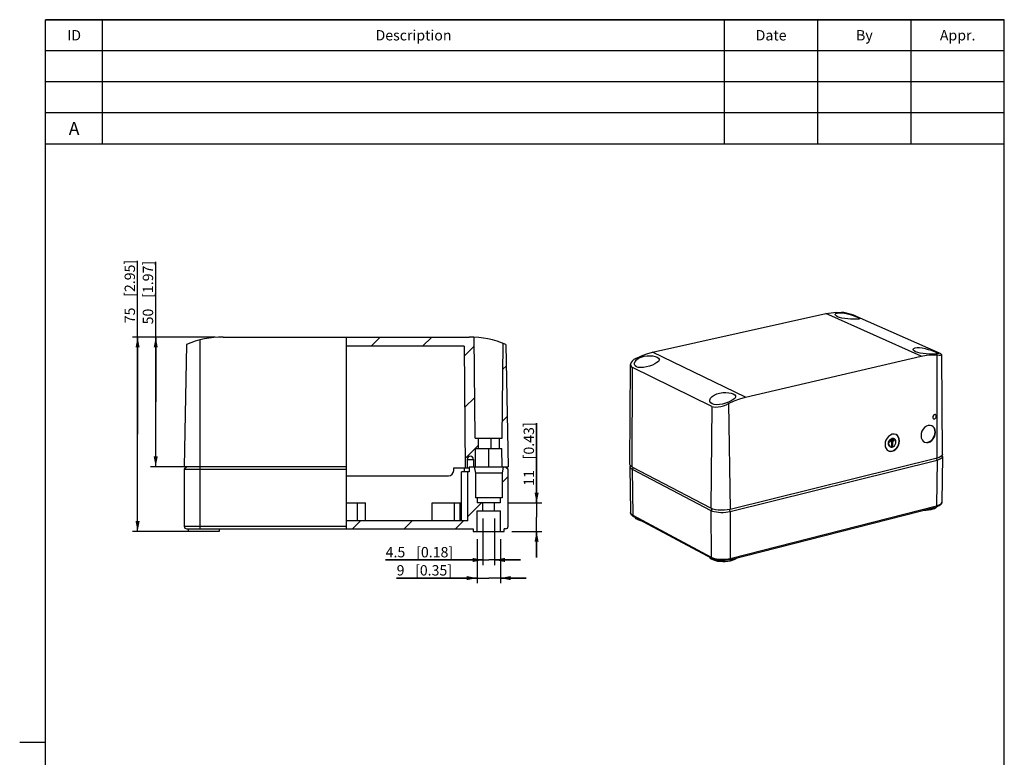
# Model space of a CAD drawing. Units: millimetres. Extents: x 12 to 202, y 7 to 290.
# Drawn here: x 12 to 202, y 148 to 290 of the extents above; entities that cross this region are included whole.
import ezdxf
from ezdxf.enums import TextEntityAlignment as Align

# ---------------------------------------------------------------- set-up
doc = ezdxf.new("R2010")
doc.units = ezdxf.units.MM
doc.header["$LTSCALE"] = 19.36
doc.layers.get('0').update_dxf_attribs({"linetype": 'CONTINUOUS'})
doc.layers.add('AXIS', color=7, linetype='CONTINUOUS')
doc.styles.get("Standard").update_dxf_attribs({"font": 'ARIAL.TTF'})
doc.styles.add('TEXTSTYLE_1', font='ARIAL.TTF')
doc.dimstyles.new('DIMSTYLE_1', dxfattribs={"dimtxt": 2, "dimasz": 2, "dimexe": 0.18, "dimexo": 0.0625, "dimgap": 0.09, "dimtad": 1, "dimdec": 1, "dimlfac": 2, "dimdsep": 46, "dimtxsty": 'STANDARD', "dimblk": '_FILLED', "dimblk1": '_FILLED', "dimblk2": '_FILLED', "dimcen": 0.09, "dimadec": 0, "dimazin": 0, "dimtp": 0.2, "dimtm": 0.2, "dimtfac": 1, "dimtdec": 1, "dimtofl": 0, "dimtmove": 0, "dimatfit": 3, "dimldrblk": '_FILLED', "dimfxl": 1, "dimtolj": 1, "dimarcsym": 0})
doc.dimstyles.new('DIMSTYLE_2', dxfattribs={"dimtxt": 2, "dimasz": 2, "dimexe": 0.18, "dimexo": 0.0625, "dimgap": 0.09, "dimtad": 1, "dimdec": 1, "dimlfac": 2, "dimdsep": 46, "dimtxsty": 'STANDARD', "dimblk": '_FILLED', "dimblk1": '_FILLED', "dimblk2": '_FILLED', "dimcen": 0.09, "dimadec": 0, "dimazin": 0, "dimtp": 0.1, "dimtm": 0.1, "dimtfac": 1, "dimtdec": 1, "dimtofl": 0, "dimtmove": 0, "dimatfit": 3, "dimldrblk": '_FILLED', "dimfxl": 1, "dimtolj": 1, "dimarcsym": 0})
doc.dimstyles.new('DIMSTYLE_3', dxfattribs={"dimtxt": 2, "dimasz": 2, "dimexe": 0.18, "dimexo": 0.0625, "dimgap": 0.09, "dimtad": 1, "dimdec": 1, "dimlfac": 2, "dimdsep": 46, "dimtxsty": 'STANDARD', "dimblk": '_FILLED', "dimblk1": '_FILLED', "dimblk2": '_FILLED', "dimcen": 0.09, "dimadec": 0, "dimazin": 0, "dimtp": 0.3, "dimtm": 0.3, "dimtfac": 1, "dimtdec": 1, "dimtofl": 0, "dimtmove": 0, "dimatfit": 3, "dimldrblk": '_FILLED', "dimfxl": 1, "dimtolj": 1, "dimarcsym": 0})

# ---------------------------------------------------------------- blocks, each defined once
blk = doc.blocks.new('_FILLED')
at = {"color": 0, "linetype": 'BYBLOCK'}
blk.add_solid([(0, 0), (-1, 0.2), (-1, -0.2)], dxfattribs=at)
blk = doc.blocks.new('*D0')
at = {"color": 2, "linetype": 'CONTINUOUS'}
for p, q in [((111.75, 196.75), (111.75, 212.15)), ((111.75, 212.15), (111.75, 194)), ((106.22, 196.75), (112.75, 196.75)), ((111.75, 186.25), (111.75, 194)), ((107, 191.25), (112.75, 191.25)), ((111.75, 191.25), (111.75, 186.25))]:
    blk.add_line(p, q, dxfattribs=at)
at = {"color": 2, "linetype": 'CONTINUOUS', "xscale": 2, "yscale": 2, "zscale": 2}
for p, rotation in [((111.75, 196.75), 270), ((111.75, 191.25), 90)]:
    blk.add_blockref('_FILLED', p, dxfattribs=dict(at, rotation=rotation))
at = {"color": 2, "linetype": 'CONTINUOUS'}
for s, p in [('[0.43]', (111.25, 205.16)), ('11', (111.25, 200.06))]:
    blk.add_text(s, height=2, rotation=90, dxfattribs=at).set_placement(p)
blk = doc.blocks.new('*D1')
at = {"color": 2, "linetype": 'CONTINUOUS'}
for p, q in [((101.38, 193.75), (101.38, 184.75)), ((103.62, 193.75), (103.62, 184.75)), ((101.38, 185.75), (82.62, 185.75)), ((82.62, 185.75), (102.5, 185.75)), ((108.62, 185.75), (102.5, 185.75)), ((103.62, 185.75), (108.62, 185.75))]:
    blk.add_line(p, q, dxfattribs=at)
at = {"color": 2, "linetype": 'CONTINUOUS', "xscale": 2, "yscale": 2, "zscale": 2}
blk.add_blockref('_FILLED', (101.38, 185.75), dxfattribs=at)
at = {"color": 2, "linetype": 'CONTINUOUS', "xscale": 2, "yscale": 2, "zscale": 2, "rotation": 180}
blk.add_blockref('_FILLED', (103.62, 185.75), dxfattribs=at)
at = {"color": 2, "linetype": 'CONTINUOUS'}
for s, p in [('4.5', (82.62, 186.25)), ('[0.18]', (88.5, 186.25))]:
    blk.add_text(s, height=2, dxfattribs=at).set_placement(p)
blk = doc.blocks.new('*D2')
at = {"color": 2, "linetype": 'CONTINUOUS'}
for p, q in [((100.25, 189.75), (100.25, 181.25)), ((104.75, 189.75), (104.75, 181.25)), ((100.25, 182.25), (84.74, 182.25)), ((84.74, 182.25), (102.5, 182.25)), ((109.75, 182.25), (102.5, 182.25)), ((104.75, 182.25), (109.75, 182.25))]:
    blk.add_line(p, q, dxfattribs=at)
at = {"color": 2, "linetype": 'CONTINUOUS', "xscale": 2, "yscale": 2, "zscale": 2}
blk.add_blockref('_FILLED', (100.25, 182.25), dxfattribs=at)
at = {"color": 2, "linetype": 'CONTINUOUS', "xscale": 2, "yscale": 2, "zscale": 2, "rotation": 180}
blk.add_blockref('_FILLED', (104.75, 182.25), dxfattribs=at)
at = {"color": 2, "linetype": 'CONTINUOUS'}
for s, p in [('9', (84.74, 182.75)), ('[0.35]', (88.29, 182.75))]:
    blk.add_text(s, height=2, dxfattribs=at).set_placement(p)
blk = doc.blocks.new('*D16')
at = {"color": 2, "linetype": 'CONTINUOUS'}
for p, q in [((38.25, 216.25), (38.25, 243.3)), ((49.75, 228.75), (37.25, 228.75)), ((38.25, 228.75), (38.25, 216.25)), ((38.25, 203.75), (38.25, 216.25)), ((45.25, 203.75), (37.25, 203.75))]:
    blk.add_line(p, q, dxfattribs=at)
at = {"color": 2, "linetype": 'CONTINUOUS', "xscale": 2, "yscale": 2, "zscale": 2}
for p, rotation in [((38.25, 228.75), 90), ((38.25, 203.75), 270)]:
    blk.add_blockref('_FILLED', p, dxfattribs=dict(at, rotation=rotation))
at = {"color": 2, "linetype": 'CONTINUOUS'}
for s, p in [('[1.97]', (37.75, 236.32)), ('50', (37.75, 231.21))]:
    blk.add_text(s, height=2, rotation=90, dxfattribs=at).set_placement(p)
blk = doc.blocks.new('*D17')
at = {"color": 2, "linetype": 'CONTINUOUS'}
for p, q in [((34.75, 210), (34.75, 243.5)), ((49.75, 228.75), (33.75, 228.75)), ((34.75, 228.75), (34.75, 210)), ((34.75, 191.25), (34.75, 210)), ((49, 191.25), (33.75, 191.25))]:
    blk.add_line(p, q, dxfattribs=at)
at = {"color": 2, "linetype": 'CONTINUOUS', "xscale": 2, "yscale": 2, "zscale": 2}
for p, rotation in [((34.75, 228.75), 90), ((34.75, 191.25), 270)]:
    blk.add_blockref('_FILLED', p, dxfattribs=dict(at, rotation=rotation))
at = {"color": 2, "linetype": 'CONTINUOUS'}
for s, p in [('[2.95]', (34.25, 236.52)), ('75', (34.25, 231.42))]:
    blk.add_text(s, height=2, rotation=90, dxfattribs=at).set_placement(p)

msp = doc.modelspace()

# ---------------------------------------------------------------- linework, layer by layer
at = {"color": 2, "linetype": 'CONTINUOUS'}
for p, q in [((202, 290), (17, 290)), ((17, 266), (17, 290)), ((28, 266), (28, 290)), ((148, 266), (148, 290)), ((166, 266), (166, 290)), ((184, 266), (184, 290)), ((202, 266), (202, 290)), ((202, 284), (17, 284)), ((202, 278), (17, 278)), ((202, 272), (17, 272)), ((202, 266), (17, 266)), ((81.555, 228.75), (79.805, 227)), ((91.511, 228.75), (89.761, 227)), ((99.715, 226.998), (97.762, 225.044)), ((105.91, 223.236), (105.246, 222.573)), ((99.801, 217.128), (97.848, 215.175)), ((106.081, 213.451), (105.158, 212.529)), ((100.449, 207.82), (97.934, 205.305)), ((106.25, 201.882), (105.075, 200.707)), ((101.118, 196.75), (98.5, 194.132)), ((77.756, 193.3), (76.206, 191.75)), ((87.712, 193.3), (86.162, 191.75)), ((97.668, 193.3), (96.118, 191.75)), ((17, 150.5), (12, 150.5))]:
    msp.add_line(p, q, dxfattribs=at)
at = {"color": 7, "linetype": 'CONTINUOUS'}
for p, q in [((17, 7), (17, 290)), ((17, 290), (202, 290)), ((202, 7), (202, 290)), ((134.14, 225.818), (167.539, 233.283)), ((185.925, 225.042), (167.539, 233.283)), ((173.264, 232.759), (173.634, 232.607)), ((189.497, 225.623), (173.638, 232.682)), ((46.75, 228.194), (46.75, 191.75)), ((51.25, 228.75), (98.75, 228.75)), ((75, 228.75), (75, 191.7)), ((99.87, 209.25), (99.7, 228.726)), ((44.162, 227.338), (43.75, 203.75)), ((97.745, 227), (75, 227)), ((97.745, 227), (97.95, 203.5)), ((105.13, 209.25), (105.29, 227.556)), ((105.838, 227.338), (106.25, 203.75)), ((152.057, 217.156), (134.14, 225.818)), ((152.057, 217.156), (185.925, 225.042)), ((189.031, 205.418), (189.046, 225.313)), ((190.061, 206.12), (189.94, 225.353)), ((129.758, 204.155), (129.879, 223.463)), ((130.18, 203.666), (130.244, 222.919)), ((145.579, 215.39), (130.244, 222.919)), ((145.579, 215.39), (145.394, 195.732)), ((148.765, 215.92), (149.071, 195.5)), ((188.373, 213.721), (188.375, 213.705)), ((99.87, 209.25), (105.13, 209.25)), ((100.449, 209.25), (100.449, 207.25)), ((102.958, 207.25), (102.958, 209.25)), ((104.551, 209.25), (104.551, 207.25)), ((180.378, 209.074), (180.031, 208.581)), ((180.685, 208.772), (180.369, 209.065)), ((180.728, 208.751), (180.378, 209.074)), ((99.925, 203.75), (99.943, 207.25)), ((99.943, 207.25), (105.057, 207.25)), ((102.5, 203.75), (102.5, 207.25)), ((105.075, 203.75), (105.057, 207.25)), ((180.031, 208.581), (180.257, 208.636)), ((180.057, 208.619), (180.214, 208.657)), ((180.257, 208.636), (180.214, 208.657)), ((180.257, 208.636), (180.26, 207.617)), ((180.26, 207.656), (180.45, 207.703)), ((180.26, 207.617), (180.504, 207.677)), ((180.45, 207.703), (180.458, 208.716)), ((180.504, 207.677), (180.45, 207.703)), ((180.458, 208.716), (180.685, 208.772)), ((180.501, 208.696), (180.458, 208.716)), ((180.501, 208.696), (180.728, 208.751)), ((180.504, 207.677), (180.501, 208.696)), ((180.728, 208.751), (180.685, 208.772)), ((186.337, 208.668), (186.595, 208.493)), ((189.031, 205.418), (149.071, 195.5)), ((179.397, 206.966), (179.649, 206.795)), ((188.854, 205.374), (189.026, 205.017)), ((190.056, 205.714), (189.948, 196.928)), ((44.25, 203.75), (43.75, 203.25)), ((75, 203.75), (43.75, 203.75)), ((95.75, 203.5), (98.75, 203.5)), ((95.75, 203), (95.75, 203.5)), ((97.75, 203.5), (97.75, 202.75)), ((98.375, 205.161), (98.345, 203.5)), ((98.375, 205.161), (99.575, 205.161)), ((98.75, 203.75), (106.25, 203.75)), ((98.75, 203.75), (98.75, 202.75)), ((99.575, 205.16), (99.6, 203.75)), ((99.675, 203.75), (99.925, 202.5)), ((105.325, 203.75), (105.075, 202.5)), ((105.75, 203.75), (106.25, 203.25)), ((129.763, 203.746), (129.873, 194.915)), ((145.394, 195.732), (130.18, 203.666)), ((130.396, 203.553), (130.184, 203.262)), ((149.073, 195.088), (189.026, 205.017)), ((189.026, 205.017), (188.922, 196.215)), ((43.75, 203.25), (43.75, 192.25)), ((43.75, 203.25), (75, 203.25)), ((75, 202), (94.75, 202)), ((98.75, 202.75), (98.5, 202.75)), ((98.5, 193.3), (98.5, 202.75)), ((105.075, 202.5), (99.925, 202.5)), ((99.925, 202.5), (99.925, 197.75)), ((105.075, 202.5), (105.075, 197.75)), ((106.25, 192.25), (106.25, 203.25)), ((130.184, 203.262), (130.293, 194.42)), ((130.184, 203.262), (145.397, 195.32)), ((105.075, 197.75), (99.925, 197.75)), ((100.275, 197.75), (100.284, 196.75)), ((104.725, 197.75), (104.716, 196.75)), ((75, 196.75), (78.75, 196.75)), ((77.194, 193.3), (77.194, 196.75)), ((78.75, 193.3), (78.75, 196.75)), ((91.575, 196.75), (97.25, 196.75)), ((91.575, 193.3), (91.575, 196.75)), ((95.925, 193.3), (95.925, 196.75)), ((97, 193.3), (97, 196.75)), ((104.716, 196.75), (100.284, 196.75)), ((101.375, 195.25), (101.375, 196.75)), ((103.625, 195.25), (103.625, 196.75)), ((148.974, 185.764), (188.772, 195.926)), ((149.113, 186.058), (188.922, 196.215)), ((188.969, 195.987), (188.943, 195.941)), ((189.944, 196.882), (189.948, 196.928)), ((100.25, 195.25), (104.75, 195.25)), ((100.25, 191.25), (100.25, 195.25)), ((104.75, 191.25), (104.75, 195.25)), ((130.449, 194.13), (130.253, 194.254)), ((130.293, 194.42), (145.451, 186.296)), ((130.449, 194.13), (145.607, 186.001)), ((145.625, 195.637), (145.397, 195.32)), ((145.397, 195.32), (145.451, 186.296)), ((148.897, 195.466), (149.073, 195.088)), ((149.073, 195.088), (149.113, 186.058)), ((43.75, 192.25), (75, 192.25)), ((98.5, 193.3), (75, 193.3)), ((82, 193.35), (83, 193.35)), ((82, 193.3), (82, 193.35)), ((82.277, 193.3), (82.277, 193.35)), ((82.34, 193.3), (82.34, 193.35)), ((82.489, 193.3), (82.489, 193.35)), ((82.638, 193.3), (82.638, 193.35)), ((82.702, 193.3), (82.702, 193.35)), ((83, 193.3), (83, 193.35)), ((84, 193.35), (87, 193.35)), ((84, 193.3), (84, 193.35)), ((87, 193.3), (87, 193.35)), ((88, 193.35), (89, 193.35)), ((88, 193.3), (88, 193.35)), ((88.021, 193.3), (88.021, 193.35)), ((88.064, 193.3), (88.064, 193.35)), ((88.149, 193.3), (88.149, 193.35)), ((88.255, 193.3), (88.255, 193.35)), ((88.298, 193.3), (88.298, 193.35)), ((88.362, 193.3), (88.362, 193.35)), ((88.511, 193.3), (88.511, 193.35)), ((88.66, 193.3), (88.66, 193.35)), ((88.723, 193.3), (88.723, 193.35)), ((88.745, 193.3), (88.745, 193.35)), ((88.851, 193.3), (88.851, 193.35)), ((88.936, 193.3), (88.936, 193.35)), ((88.979, 193.3), (88.979, 193.35)), ((89, 193.3), (89, 193.35)), ((44.25, 191.75), (99.5, 191.75)), ((44.5, 191.75), (44.5, 191.25)), ((50.5, 191.25), (44.5, 191.25)), ((50.5, 191.75), (50.5, 191.25)), ((50.9, 191.75), (50.9, 191.7)), ((73, 191.7), (50.9, 191.7)), ((73, 191.75), (73, 191.7)), ((73.75, 191.75), (73.75, 191.7)), ((74.125, 191.7), (73.75, 191.7)), ((73.938, 191.75), (73.938, 191.7)), ((74.125, 191.75), (74.125, 191.7)), ((74.375, 191.75), (74.375, 191.7)), ((74.75, 191.7), (74.375, 191.7)), ((74.563, 191.75), (74.563, 191.7)), ((74.75, 191.75), (74.75, 191.7)), ((76.125, 191.7), (75, 191.7)), ((75.031, 191.75), (75.031, 191.7)), ((75.062, 191.75), (75.062, 191.7)), ((75.125, 191.75), (75.125, 191.7)), ((75.219, 191.75), (75.219, 191.7)), ((75.375, 191.75), (75.375, 191.7)), ((75.563, 191.75), (75.563, 191.7)), ((75.75, 191.75), (75.75, 191.7)), ((75.906, 191.75), (75.906, 191.7)), ((76, 191.75), (76, 191.7)), ((76.062, 191.75), (76.062, 191.7)), ((76.094, 191.75), (76.094, 191.7)), ((76.125, 191.75), (76.125, 191.7)), ((77, 191.75), (77, 191.7)), ((99.1, 191.7), (77, 191.7)), ((99.1, 191.75), (99.1, 191.7)), ((99.5, 191.75), (99.5, 191.25)), ((99.5, 191.25), (105.5, 191.25)), ((105.75, 191.75), (105.5, 191.75)), ((105.5, 191.25), (105.5, 191.75))]:
    msp.add_line(p, q, dxfattribs=at)
for points in [[(167.539, 233.283), (168.576, 233.466), (169.602, 233.549), (170.612, 233.531)], [(169.374, 233.092), (169.387, 233.16), (169.514, 233.293), (169.771, 233.389), (170.14, 233.435), (170.605, 233.426), (171.139, 233.361), (171.709, 233.245), (172.274, 233.095), (172.803, 232.927), (173.264, 232.759)], [(169.814, 232.683), (169.54, 232.84), (169.395, 233.003), (169.374, 233.092)], [(174.08, 232.318), (174.072, 232.294), (173.956, 232.245), (173.704, 232.217), (173.335, 232.209), (172.872, 232.216), (172.345, 232.239), (171.781, 232.28), (171.216, 232.342), (170.677, 232.43), (170.201, 232.544), (169.814, 232.683)], [(173.638, 232.682), (173.328, 232.812), (172.939, 232.961), (172.495, 233.115), (172.012, 233.263), (171.523, 233.388), (171.046, 233.481), (170.612, 233.531)], [(173.634, 232.607), (173.9, 232.476), (174.052, 232.371), (174.08, 232.318)], [(184.407, 226.38), (184.416, 226.439), (184.537, 226.579), (184.791, 226.681), (185.161, 226.732), (185.631, 226.725), (186.172, 226.66), (186.753, 226.543), (187.331, 226.389), (187.874, 226.216), (188.351, 226.043), (188.735, 225.884)], [(184.88, 225.939), (184.591, 226.103), (184.434, 226.275), (184.407, 226.38)], [(130.89, 224.64), (130.496, 224.4), (130.188, 224.125), (129.982, 223.837), (129.886, 223.551), (129.879, 223.46)], [(130.599, 223.569), (130.618, 223.746), (130.763, 224.063), (131.045, 224.377), (131.442, 224.657), (131.931, 224.883), (132.479, 225.043), (133.06, 225.133), (133.635, 225.155), (134.179, 225.114), (134.654, 225.019), (135.035, 224.88)], [(130.89, 224.64), (131.963, 225.13), (133.049, 225.524), (134.14, 225.818)], [(135.438, 224.422), (135.413, 224.293), (135.262, 224.064), (134.978, 223.828), (134.582, 223.593), (134.089, 223.367), (133.53, 223.165), (132.938, 223.001), (132.358, 222.895), (131.821, 222.857), (131.359, 222.897), (130.997, 223.012)], [(135.035, 224.88), (135.297, 224.707), (135.426, 224.51), (135.438, 224.422)], [(189.216, 225.572), (189.21, 225.552), (189.101, 225.497), (188.853, 225.465), (188.484, 225.453), (188.016, 225.457), (187.482, 225.479), (186.907, 225.52), (186.328, 225.584), (185.775, 225.675), (185.283, 225.794), (184.88, 225.939)], [(185.925, 225.042), (186.977, 225.236), (188.019, 225.326), (189.046, 225.313)], [(188.735, 225.884), (189.015, 225.747), (189.18, 225.635), (189.216, 225.572)], [(189.046, 225.313), (189.418, 225.294), (189.7, 225.291), (189.875, 225.308), (189.94, 225.352)], [(189.94, 225.352), (189.893, 225.415), (189.739, 225.508), (189.497, 225.623)], [(129.879, 223.46), (129.902, 223.293), (130.026, 223.077), (130.244, 222.919)], [(130.997, 223.012), (130.745, 223.198), (130.613, 223.449), (130.599, 223.569)], [(145.18, 216.45), (145.196, 216.611), (145.336, 216.94), (145.616, 217.265), (146.016, 217.554), (146.512, 217.787), (147.07, 217.952), (147.663, 218.045), (148.253, 218.067), (148.812, 218.023), (149.304, 217.924), (149.7, 217.778)], [(150.134, 217.283), (150.114, 217.165), (149.968, 216.927), (149.686, 216.681), (149.286, 216.438), (148.787, 216.204), (148.218, 215.996), (147.612, 215.828), (147.017, 215.72), (146.463, 215.684), (145.985, 215.728), (145.608, 215.849)], [(148.765, 215.92), (149.85, 216.433), (150.95, 216.846), (152.057, 217.156)], [(149.7, 217.778), (149.977, 217.598), (150.118, 217.391), (150.134, 217.283)], [(145.608, 215.849), (145.342, 216.043), (145.199, 216.303), (145.18, 216.45)], [(145.579, 215.39), (145.896, 215.286), (146.3, 215.247), (146.764, 215.276), (147.273, 215.368), (147.792, 215.514), (148.3, 215.703), (148.765, 215.92)], [(188.697, 213.786), (188.58, 213.809), (188.462, 213.781), (188.348, 213.704), (188.257, 213.592), (188.197, 213.455), (188.176, 213.311)], [(188.176, 213.311), (188.196, 213.177), (188.257, 213.069), (188.343, 213.003)], [(188.3, 213.421), (188.216, 213.306), (188.18, 213.281)], [(188.375, 213.705), (188.355, 213.561), (188.3, 213.421)], [(188.343, 213.003), (188.461, 212.98), (188.579, 213.008), (188.693, 213.085), (188.784, 213.197), (188.844, 213.334), (188.865, 213.478)], [(188.865, 213.478), (188.844, 213.612), (188.784, 213.72), (188.697, 213.786)], [(188.024, 211.619), (187.67, 211.711), (187.313, 211.679), (186.956, 211.537), (186.623, 211.293), (186.337, 210.965), (186.117, 210.575), (185.979, 210.149), (185.932, 209.717)], [(188.644, 210.413), (188.594, 210.854), (188.436, 211.233), (188.183, 211.517), (188.022, 211.616)], [(188.691, 210.391), (188.644, 210.8), (188.507, 211.158), (188.288, 211.441), (188.024, 211.619)], [(181.104, 209.929), (180.737, 210.024), (180.376, 209.992), (180.015, 209.849), (179.679, 209.604), (179.39, 209.274), (179.169, 208.881), (179.031, 208.454), (178.985, 208.019)], [(179.636, 208.212), (179.681, 208.5), (179.804, 208.774), (179.991, 209), (180.219, 209.152)], [(180.378, 209.176), (180.163, 209.084), (179.969, 208.92), (179.815, 208.702), (179.716, 208.45), (179.683, 208.19)], [(180.219, 209.152), (180.461, 209.211), (180.704, 209.163)], [(180.743, 209.144), (180.593, 209.189), (180.378, 209.176)], [(181.077, 208.531), (181.042, 208.774), (180.943, 208.977), (180.788, 209.12), (180.743, 209.144)], [(181.726, 208.723), (181.674, 209.166), (181.513, 209.545), (181.256, 209.831), (181.102, 209.926)], [(181.773, 208.701), (181.724, 209.111), (181.584, 209.47), (181.362, 209.754), (181.104, 209.929)], [(185.932, 209.717), (185.98, 209.308), (186.118, 208.95), (186.337, 208.668)], [(186.595, 208.493), (186.956, 208.4), (187.313, 208.432), (187.67, 208.575), (188.002, 208.819), (188.287, 209.146), (188.506, 209.535), (188.644, 209.96), (188.691, 210.391)], [(186.597, 208.498), (186.677, 208.468), (187.052, 208.431), (187.445, 208.527), (187.822, 208.749), (188.155, 209.078), (188.416, 209.488), (188.583, 209.945), (188.644, 210.413)], [(178.985, 208.019), (179.034, 207.609), (179.174, 207.249), (179.397, 206.966)], [(179.962, 207.603), (179.795, 207.731), (179.676, 207.945), (179.636, 208.212)], [(179.649, 206.795), (179.687, 206.778), (180.024, 206.698), (180.384, 206.731), (180.745, 206.875), (181.08, 207.12), (181.368, 207.449), (181.588, 207.841), (181.726, 208.267), (181.773, 208.701)], [(179.651, 206.801), (179.743, 206.766), (180.122, 206.729), (180.519, 206.827), (180.9, 207.05), (181.235, 207.381), (181.497, 207.793), (181.666, 208.252), (181.726, 208.723)], [(179.683, 208.19), (179.718, 207.946), (179.817, 207.743), (179.972, 207.601), (180.015, 207.578)], [(180.015, 207.578), (180.167, 207.532), (180.382, 207.545)], [(180.382, 207.545), (180.597, 207.638), (180.791, 207.801), (180.945, 208.019), (181.043, 208.27), (181.077, 208.531)], [(189.026, 205.017), (189.36, 205.116), (189.637, 205.235), (189.849, 205.37), (189.989, 205.516), (190.052, 205.668), (190.056, 205.714)], [(190.061, 206.12), (190.06, 206.091), (189.978, 205.896), (189.772, 205.712), (189.451, 205.55), (189.031, 205.418)], [(190.056, 205.714), (190.038, 205.823), (189.985, 205.912)], [(130.18, 203.666), (129.919, 203.843), (129.78, 204.037), (129.759, 204.155)], [(129.84, 203.954), (129.782, 203.857), (129.763, 203.746)], [(129.763, 203.746), (129.767, 203.7), (129.832, 203.546), (129.972, 203.398), (130.184, 203.262)], [(149.071, 195.5), (148.547, 195.398), (147.974, 195.341), (147.381, 195.331), (146.799, 195.367), (146.255, 195.45), (145.78, 195.573), (145.394, 195.732)], [(188.943, 195.941), (188.77, 195.786), (188.52, 195.646), (188.199, 195.525), (187.821, 195.429), (187.396, 195.359), (186.941, 195.319), (186.47, 195.309), (186.373, 195.313)], [(189.948, 196.93), (189.938, 196.819), (189.85, 196.576), (189.678, 196.362), (189.434, 196.183), (189.116, 196.034), (188.772, 195.926)], [(188.922, 196.215), (188.912, 196.116), (188.885, 196.032), (188.844, 195.969), (188.79, 195.932), (188.772, 195.926)], [(188.922, 196.215), (189.254, 196.317), (189.53, 196.438), (189.741, 196.576), (189.881, 196.725), (189.944, 196.88)], [(130.253, 194.254), (130.068, 194.424), (129.94, 194.622), (129.878, 194.836), (129.873, 194.916)], [(129.873, 194.915), (129.877, 194.868), (129.941, 194.71), (130.081, 194.559), (130.293, 194.42)], [(130.293, 194.42), (130.306, 194.32), (130.343, 194.232), (130.401, 194.163), (130.449, 194.13)], [(131.193, 193.563), (130.971, 193.711), (130.829, 193.872), (130.807, 193.938)], [(145.397, 195.32), (145.687, 195.194), (146.036, 195.088)], [(146.036, 195.088), (146.432, 195.005), (146.864, 194.949), (147.318, 194.92), (147.78, 194.92), (148.236, 194.949), (148.671, 195.005), (149.073, 195.088)], [(132.011, 193.293), (131.849, 193.325), (131.49, 193.433), (131.193, 193.563)], [(145.631, 185.816), (145.397, 185.971), (145.245, 186.139), (145.22, 186.208)], [(145.451, 186.296), (145.74, 186.167), (146.087, 186.058), (146.483, 185.974), (146.913, 185.916), (147.365, 185.887), (147.825, 185.887), (148.28, 185.916), (148.713, 185.974), (149.113, 186.058)], [(145.451, 186.296), (145.464, 186.193), (145.501, 186.104), (145.559, 186.034), (145.606, 186.001)], [(148.974, 185.764), (148.606, 185.687), (148.15, 185.629), (147.68, 185.605), (147.209, 185.617), (146.75, 185.663), (146.314, 185.745), (145.915, 185.864), (145.606, 186.001)], [(150.321, 186.108), (150.298, 186.072), (150.102, 185.909), (149.827, 185.76), (149.483, 185.633), (149.082, 185.53), (148.637, 185.456), (148.164, 185.414), (147.678, 185.403), (147.197, 185.426), (146.736, 185.481), (146.312, 185.567), (145.94, 185.68), (145.631, 185.816)], [(149.113, 186.058), (149.105, 185.957), (149.081, 185.871), (149.042, 185.808), (148.991, 185.77), (148.974, 185.764)]]:
    msp.add_lwpolyline(points, dxfattribs=at)
for centre, radius, start, end in [((51.25, 210.25), 18.5, 90, 112.52891), ((98.75, 210.25), 18.5, 67.47109, 90), ((98.975, 205.15), 0.6, 1, 178.96171), ((94.75, 203), 1, 270, 360), ((44.25, 192.25), 0.5, 180, 270), ((105.75, 192.25), 0.5, 270, 360)]:
    msp.add_arc(centre, radius, start, end, dxfattribs=at)
at = {"layer": 'AXIS', "color": 7, "linetype": 'CONTINUOUS'}
for p in [(98.5, 202.75), (97.25, 193.3)]:
    msp.add_line(p, (97.25, 202.75), dxfattribs=at)

# ---------------------------------------------------------------- texts
at = {"color": 2, "linetype": 'CONTINUOUS', "style": 'TEXTSTYLE_1', "oblique": 5}
for s, p in [('ID', (22.5, 285.996)), ('Description', (88, 285.996)), ('Date', (157, 285.996)), ('By', (175, 285.996)), ('Appr.', (193, 285.996))]:
    msp.add_text(s, height=2, dxfattribs=at).set_placement(p, align=Align.CENTER)
at = {"color": 2, "linetype": 'CONTINUOUS', "style": 'TEXTSTYLE_1'}
msp.add_text('A', height=2.5, dxfattribs=at).set_placement((22.5, 267.75), align=Align.CENTER)

# ---------------------------------------------------------------- dimensions: what is measured, and where the dimension line sits
at = {"color": 2, "linetype": 'CONTINUOUS'}
for base, p1, p2, angle, dimstyle, picture, middle in [((34.75, 191.25), (49.75, 228.75), (49, 191.25), 270, 'DIMSTYLE_3', '*D17', (33.25, 237.46)), ((38.25, 228.75), (45.25, 203.75), (49.75, 228.75), 90, 'DIMSTYLE_3', '*D16', (36.75, 237.259)), ((111.75, 191.25), (106.216, 196.75), (107, 191.25), 270, 'DIMSTYLE_1', '*D0', (110.25, 206.101)), ((101.375, 185.75), (103.625, 193.75), (101.375, 193.75), 180, 'DIMSTYLE_2', '*D1', (89.051, 187.25)), ((100.25, 182.25), (104.75, 189.75), (100.25, 189.75), 180, 'DIMSTYLE_1', '*D2', (90.005, 183.75))]:
    dim = msp.add_linear_dim(base=base, p1=p1, p2=p2, angle=angle, dimstyle=dimstyle, dxfattribs=at)
    dim.commit()
    dim.dimension.update_dxf_attribs({"geometry": picture, "text_midpoint": middle, "dimtype": 160})

doc.saveas('drawing.dxf')
